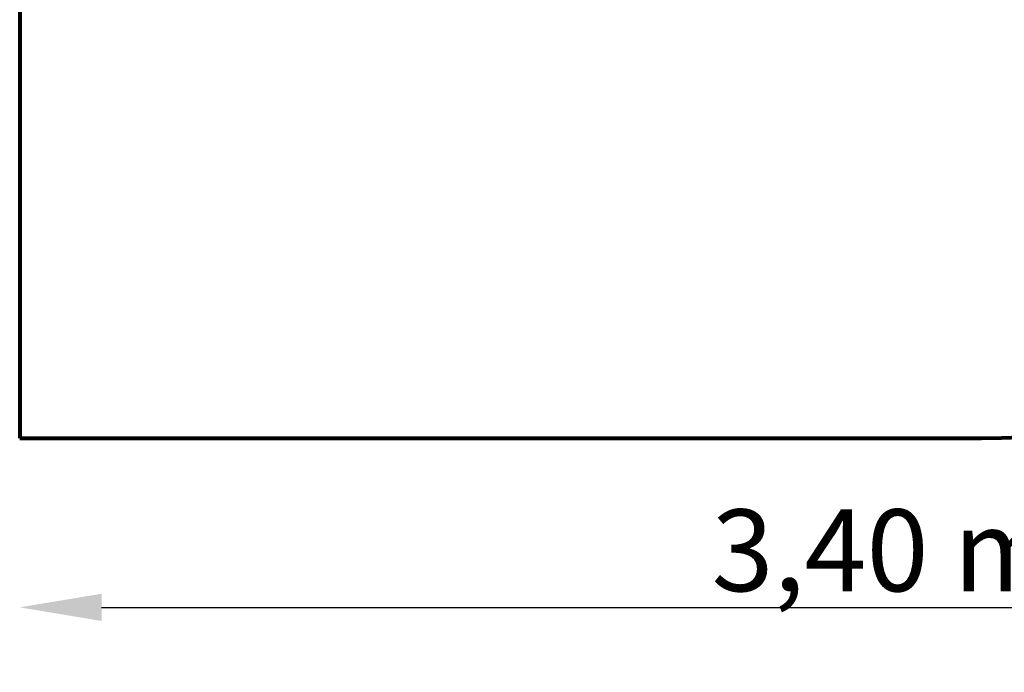
# Model space of a CAD drawing. Units: millimetres. Extents: x -150 to 3699, y -2235 to 1778.
# Drawn here: x -150 to 1775, y -2235 to -959 of the extents above; entities that cross this region are included whole.
import ezdxf

# ---------------------------------------------------------------- set-up
doc = ezdxf.new("R2010")
doc.units = ezdxf.units.MM
doc.header["$PDSIZE"] = -1
doc.layers.add('strefa bezpieczeństwa', color=1, linetype='Continuous', lineweight=80)
doc.layers.add('WYMIARY', color=1, linetype='Continuous', lineweight=25)
doc.styles.get("Standard").update_dxf_attribs({"font": 'verdana.ttf'})
doc.dimstyles.new('KONCEPCJE', dxfattribs={"dimtxt": 160, "dimasz": 160, "dimexe": 0.18, "dimexo": 0.0625, "dimgap": 10, "dimtad": 1, "dimlfac": 0.001, "dimzin": 0, "dimtxsty": 'Standard', "dimcen": 0.09, "dimse1": 1, "dimse2": 1, "dimclrt": 256, "dimadec": 0, "dimazin": 0, "dimtfac": 1, "dimtofl": 0, "dimtmove": 0, "dimatfit": 3, "dimfxl": 1, "dimtfillclr": 256, "dimtolj": 1, "dimtzin": 0, "dimarcsym": 0})

# ---------------------------------------------------------------- blocks, each defined once
blk = doc.blocks.new('*D1')
at = {"layer": 'Defpoints', "color": 0}
for p in [(3230, 0), (-150.4, -1777.5), (3230, -2108.4)]:
    blk.add_point(p, dxfattribs=at)
at = {"layer": 'WYMIARY', "color": 0, "lineweight": -2}
blk.add_line((9.6, -2108.4), (3070, -2108.4), dxfattribs=at)
at = {"layer": 'WYMIARY', "color": 0}
for points in [[(9.6, -2081.8), (9.6, -2135.1), (-150.4, -2108.4)], [(3070, -2135.1), (3070, -2081.8), (3230, -2108.4)]]:
    blk.add_solid(points, dxfattribs=at)
at = {"layer": 'WYMIARY', "insert": (1539.8, -1996.9), "char_height": 160, "attachment_point": 5}
blk.add_mtext('\\A1;3,40 m', dxfattribs=at)
blk = doc.blocks.new('*D2')
at = {"layer": 'Defpoints', "color": 0}
for p in [(-150.4, 1777.5), (3572.4, 1777.5), (-150.4, -1777.5)]:
    blk.add_point(p, dxfattribs=at)
at = {"layer": 'WYMIARY', "color": 0, "lineweight": -2}
blk.add_line((3572.4, -1617.5), (3572.4, 1617.5), dxfattribs=at)
at = {"layer": 'WYMIARY', "color": 0}
for points in [[(3599.1, 1617.5), (3545.8, 1617.5), (3572.4, 1777.5)], [(3545.8, -1617.5), (3599.1, -1617.5), (3572.4, -1777.5)]]:
    blk.add_solid(points, dxfattribs=at)
at = {"layer": 'WYMIARY', "insert": (3460.9, 0), "char_height": 160, "attachment_point": 5, "rotation": 90}
blk.add_mtext('\\A1;3,55 m', dxfattribs=at)

msp = doc.modelspace()

# ---------------------------------------------------------------- linework, layer by layer
at = {"layer": 'strefa bezpieczeństwa'}
msp.add_line((-150.439, -1777.5), (1730, -1777.5), dxfattribs=at)
msp.add_lwpolyline([(-150.439, 1777.5), (-150.439, -1777.5)], dxfattribs=at)
msp.add_arc((1730, -277.5), 1500, 270, 0, dxfattribs=at)

# ---------------------------------------------------------------- dimensions: what is measured, and where the dimension line sits
at = {"layer": 'WYMIARY'}
dim = msp.add_linear_dim(base=(3572.426, 1777.5), p1=(-150.439, -1777.5), p2=(-150.439, 1777.5), angle=90, text='3,55 m', dimstyle='KONCEPCJE', dxfattribs=at)
dim.commit()
dim.dimension.update_dxf_attribs({"geometry": '*D2', "text_midpoint": (3572.426, 0), "dimtype": 160})
dim = msp.add_linear_dim(base=(3230, -2108.447), p1=(-150.439, -1777.5), p2=(3230, 0), text='3,40 m', dimstyle='KONCEPCJE', dxfattribs=at)
dim.commit()
dim.dimension.update_dxf_attribs({"geometry": '*D1', "text_midpoint": (1539.78, -2108.447), "dimtype": 160})

doc.saveas('drawing.dxf')
